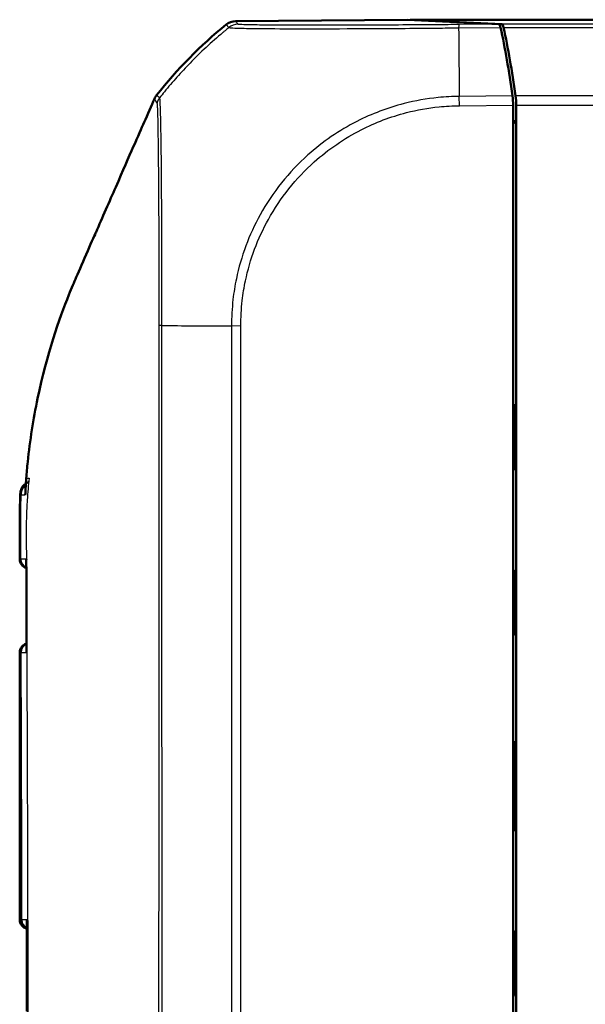
# Model space of a CAD drawing. Units: millimetres. Extents: x 1 to 840, y 1 to 593.
# Drawn here: x 245 to 264, y 328 to 360 of the extents above; entities that cross this region are included whole.
import ezdxf

# ---------------------------------------------------------------- set-up
doc = ezdxf.new("R2010")
doc.units = ezdxf.units.MM
doc.layers.add('Sichtbar (ISO)', color=7, linetype='Continuous', lineweight=50)
doc.layers.add('Sichtbar schmal (ISO)', color=1, linetype='Continuous', lineweight=25)

msp = doc.modelspace()

# ---------------------------------------------------------------- linework, layer by layer
at = {"layer": 'Sichtbar (ISO)'}
for p, q in [((258.30663415, 360.28038873), (252.58998552, 360.23125563)), ((261.34416467, 360.13005367), (258.30663415, 360.28038873)), ((258.38900145, 360.28126142), (261.44412104, 360.13005583)), ((258.38900145, 360.27631217), (258.38900145, 360.28126142)), ((258.38900145, 360.28126142), (383.44208068, 360.28126142)), ((261.81554107, 357.43325898), (261.81554107, 356.20116618)), ((261.91554107, 357.43306641), (261.91554107, 356.91129175)), ((261.91554107, 356.91129175), (261.81554107, 356.9063425)), ((261.91554107, 356.91129175), (261.81554107, 356.81129175)), ((261.91554107, 356.91129175), (261.91554107, 323.97517927)), ((261.81554107, 356.20116618), (261.81554107, 324.00626142)), ((261.87976091, 347.4424928), (261.87976091, 345.39758329)), ((261.89285121, 341.9294025), (261.89285121, 339.93686217)), ((245.41554107, 339.22863193), (245.41554107, 330.3338909)), ((261.83350851, 336.28124238), (261.83350851, 333.28128046)), ((261.89285121, 329.9294025), (261.89285121, 327.93686217))]:
    msp.add_line(p, q, dxfattribs=at)
for centre, radius, start, end in [((261.74361952, 348.48228612), 15, 129.123035112, 141.763078617), ((245.7160997, 342.33389578), 0.3, 179.97551261, 254.452651458), ((245.71554107, 339.22863193), 0.3, 104.843959186, 180), ((245.71554107, 330.3338909), 0.3, 180, 257.820010795)]:
    msp.add_arc(centre, radius, start, end, dxfattribs=at)
for centre, major_axis, ratio, start_param, end_param in [((252.59432719, 359.73124826), (-0.32568296, 0.37944102), 0.9999102455, 5.5825178677, 6.2567072565), ((261.34326175, 359.63005367), (0.00013789, 0.50001904), 0.1763200506, 5.6012341419, 6.2745077431), ((259.72858513, 348.37367674), (0.00413693, 15.00001721), 0.1763265627, 5.3872451868, 5.6012161187), ((261.44335167, 359.63007487), (0, -0.5), 0.1763269807, 2.4587093699, 3.1328660073), ((259.8299652, 348.38160561), (0, -15), 0.1763269807, 2.2449529642, 2.4587093699), ((261.72737758, 357.43250124), (0.00013789, 0.50001904), 0.1763200506, 4.7139530319, 5.3872631299), ((261.82737758, 357.43306641), (0, -0.5), 0.1763269807, 1.5707963268, 2.2449529642), ((261.57974948, 347.44251564), (0.21214819, -0.21214819), 0.9999238505, 0.1187819648, 0.7853600872), ((261.57974948, 345.39751473), (0.09488711, 0.28471917), 0.9996192872, 5.0341928399, 5.7007709623), ((261.59283979, 341.92942534), (0.21214819, -0.21214819), 0.9999238505, 0.0510740421, 0.7853600872), ((261.59283979, 339.93679362), (0.09488711, 0.28471917), 0.9996192872, 5.0341928399, 5.7684788849), ((261.33348947, 336.28128046), (0.35358032, -0.35358032), 0.9999238505, 0.5164704948, 0.7853600872), ((261.33348947, 333.28124238), (0.35358032, 0.35358032), 0.9999238505, 5.49782522, 5.7667148124), ((-8455.5350165, 322.57333048), (0.00013535, -9051.88866243), 0.9612568766, 1.5713187932, 1.5716456021), ((261.59283979, 329.92942534), (0.21214819, -0.21214819), 0.9999238505, 0.0510740421, 0.7853600872), ((261.59283979, 327.93679362), (0.09488711, 0.28471917), 0.9996192872, 5.0341928399, 5.7684788849)]:
    msp.add_ellipse(centre, major_axis=major_axis, ratio=ratio, start_param=start_param, end_param=end_param, dxfattribs=at)
for points, knots in [([(249.96174611, 357.76600622), (249.94787574, 357.74840347), (249.93520313, 357.72988902), (249.912428, 357.69129152), (249.90235047, 357.67125228), (249.89364994, 357.65060539)], [-0.01344479233, -0.01344479233, -0.01344479233, -0.01344479233, -0.006721559712, -0.006721559712, 0, 0, 0, 0]), ([(249.55249376, 356.87011516), (249.37216007, 356.46119419), (249.08616176, 355.81173577), (248.40608525, 354.25607768), (248.1523735, 353.67520002), (247.90802811, 353.11510995), (247.47863873, 352.14069433), (247.29665089, 351.71711352)], [0.058418116526, 0.058418116526, 0.058418116526, 0.058418116526, 0.102917693176, 0.102917693176, 0.121436702276, 0.121436702276, 0.125456583325, 0.125456583325, 0.125456583325, 0.125456583325]), ([(247.05249078, 351.13206142), (246.73068165, 350.32814326), (246.32386367, 349.17454049), (245.86703337, 346.99326787), (245.75402912, 346.28435349), (245.6623353, 345.38451878), (245.6467587, 345.2042513), (245.63404024, 345.03126142)], [0.05528625291, 0.05528625291, 0.05528625291, 0.05528625291, 0.25546984689, 0.25546984689, 0.34821848618, 0.34821848618, 0.37270219592, 0.37270219592, 0.37270219592, 0.37270219592]), ([(245.43353185, 344.46558752), (245.42867214, 344.31313341), (245.42532064, 344.16258752), (245.4206463, 343.86688965), (245.4193124, 343.72161829), (245.41758501, 343.43697528), (245.4171627, 343.29720889), (245.41658248, 343.01968465), (245.41643744, 342.88197651), (245.41622279, 342.60755606), (245.41615815, 342.4707278), (245.41609973, 342.33402399)], [0.0496382721, 0.0496382721, 0.0496382721, 0.0496382721, 0.09061224571, 0.09061224571, 0.13158621932, 0.13158621932, 0.17256019293, 0.17256019293, 0.21353416654, 0.21353416654, 0.25450814015, 0.25450814015, 0.25450814015, 0.25450814015]), ([(245.6397893, 342.33412623), (245.63963511, 342.33330942), (245.63948422, 342.33249263), (245.63597513, 342.31307476), (245.63430716, 342.29439866), (245.63441419, 342.2759176)], [-0.0615676843068, -0.0615676843068, -0.0615676843068, -0.0615676843068, -0.0611982660204, -0.0611982660204, -0.0527850226151, -0.0527850226151, -0.0527850226151, -0.0527850226151]), ([(245.63441631, 342.2759216), (245.63558462, 342.07696593), (245.6365861, 341.87823291), (245.63793788, 341.4807692), (245.63829812, 341.28203482), (245.63857797, 340.8843188), (245.63850744, 340.68533703), (245.63834931, 340.28708529), (245.63827216, 340.08781516), (245.63843379, 339.68915418), (245.63868322, 339.48976327), (245.63905232, 339.29050175)], [0.28151735706, 0.28151735706, 0.28151735706, 0.28151735706, 0.34125784071, 0.34125784071, 0.40099832436, 0.40099832436, 0.46073880802, 0.46073880802, 0.52047929167, 0.52047929167, 0.58021977532, 0.58021977532, 0.58021977532, 0.58021977532]), ([(245.6390495, 339.29050663), (245.63908929, 339.27000055), (245.64132661, 339.24923549), (245.64581067, 339.22776276), (245.64598512, 339.22694322), (245.64616287, 339.22612368)], [-0.0094699105941, -0.0094699105941, -0.0094699105941, -0.0094699105941, 0, 0, 0.0003757732495, 0.0003757732495, 0.0003757732495, 0.0003757732495]), ([(245.66146722, 330.33574642), (245.66126378, 330.3349288), (245.6610636, 330.33411117), (245.65505009, 330.30914197), (245.65204728, 330.2848468), (245.65206532, 330.26099989)], [-0.061754994669, -0.061754994669, -0.061754994669, -0.061754994669, -0.061385069586, -0.061385069586, -0.050457683824, -0.050457683824, -0.050457683824, -0.050457683824])]:
    msp.add_open_spline(points, degree=3, knots=knots, dxfattribs=at)
for points in [[(249.89364994, 357.65060539), (249.79869823, 357.42527923), (249.66364132, 357.11966362), (249.55249376, 356.87011516)], [(247.29665089, 351.71711352), (247.22436392, 351.54886289), (247.14186816, 351.35369226), (247.05249078, 351.13206142)], [(245.60098423, 344.47450815), (245.60807364, 344.6300937), (245.61691656, 344.78635789), (245.62802972, 344.94701522)], [(245.63042882, 344.98126142), (245.62961891, 344.96984408), (245.62881923, 344.95842881), (245.62802972, 344.94701522)], [(245.63404024, 345.03126142), (245.63281466, 345.01459167), (245.63161092, 344.99792538), (245.63042882, 344.98126142)], [(245.7177624, 344.9018588), (245.66114332, 344.87475418), (245.44464325, 344.81416348), (245.43353185, 344.46558752)]]:
    msp.add_open_spline(points, degree=3, dxfattribs=at)
at = {"layer": 'Sichtbar schmal (ISO)'}
for p, q in [((252.27880317, 360.11917795), (252.36577591, 360.01784926)), ((252.67694451, 360.12994297), (252.58998552, 360.23125563)), ((261.34416467, 360.13005367), (260.00348422, 360.11853087)), ((260.00444897, 360.00624003), (261.39893898, 360.0182253)), ((380.3869611, 360.13005583), (261.44412104, 360.13005583)), ((261.49898569, 360.01795312), (380.33209644, 360.01795312)), ((261.79630043, 357.74489368), (260.0244962, 357.72966549)), ((260.0271748, 357.41800931), (260.0244962, 357.72966549)), ((379.93482827, 357.74518574), (261.89625386, 357.74518574)), ((260.02717584, 357.41788845), (261.81554107, 357.43325898)), ((261.91554107, 357.43306641), (379.91554107, 357.43306641)), ((252.45161674, 350.09216335), (252.45161674, 290.47004561)), ((252.76373608, 350.08855552), (252.45341397, 350.09215993)), ((252.76373608, 290.47004561), (252.76373608, 350.08855143)), ((261.87976091, 347.4424928), (261.81554107, 347.50671264)), ((261.81554107, 345.20488462), (261.87976091, 345.39758329)), ((261.89285121, 341.9294025), (261.81554107, 342.00671264)), ((261.81554107, 339.70488462), (261.89285121, 339.93686217)), ((245.41729069, 339.22861768), (245.41554107, 339.22863193)), ((261.83350851, 336.28124238), (261.81554107, 336.29920982)), ((261.81554107, 333.26331301), (261.83350851, 333.28128046)), ((245.41554107, 330.3338909), (245.44379586, 330.33412104)), ((261.89285121, 329.9294025), (261.81554107, 330.00671264)), ((261.81554107, 327.70488462), (261.89285121, 327.93686217))]:
    msp.add_line(p, q, dxfattribs=at)
for centre, major_axis, ratio, start_param, end_param in [((261.82833792, 348.38358389), (10.02254695, 11.16021345), 0.9997594842, 1.4145991585, 1.4252811008), ((252.6812415, 359.62998766), (0.37940697, 0.32565373), 0.9999102455, 0.8701288874, 1.5443182761), ((260.10689979, 348.37692825), (-0.13210853, 14.99886456), 0.00001, 0.6833616777, 0.6875397168), ((260.0106843, 359.61860414), (-0.00424929, 0.49998194), 0.0093572883, 0.010242064, 0.679568131), ((261.82833792, 348.38358389), (10.02254695, 11.16021345), 0.9997594842, 1.4317710201, 1.531212312), ((261.82833792, 348.38358389), (10.02254695, 11.16021345), 0.9997594842, 1.4252811008, 1.4317710201), ((260.10689979, 348.37692825), (-0.13210853, 14.99886456), 0.00001, 0.6875397168, 0.8974907872), ((261.82833792, 348.38358389), (10.02254695, 11.16021345), 0.9997594842, 1.531212312, 1.5737371537), ((261.82833792, 348.38358389), (10.02254695, 11.16021345), 0.9997594842, 1.5737371537, 1.6167078501), ((261.82833792, 348.38358389), (10.02254695, 11.16021345), 0.9997594842, 1.6167078501, 1.6330271332), ((261.81519687, 350.16553203), (-15, 0), 0.0062602203, 0.6789553823, 0.784965512), ((261.81519687, 350.16553203), (-15, 0), 0.0062602203, 0.784965512, 0.7929109468), ((261.81519687, 350.16553203), (-15, 0), 0.0062602203, 0.7929109468, 0.8917235898), ((261.81519687, 350.16553203), (-15, 0), 0.0062602203, 0.8917235898, 0.8967805148), ((245.95761979, 344.44987045), (0.00437022, -0.4999809), 0.9905911115, 3.8845726765, 4.6467987964), ((245.75161409, 342.33420571), (0.00261796, -0.29998858), 0.9868480327, 4.7008322531, 5.8717587448), ((245.71717405, 339.22861768), (0.00261796, 0.29998858), 0.9996111652, 0.2735447182, 1.57951958), ((245.75975327, 339.2282461), (0.00261796, 0.29998858), 0.9838484213, 0.4314420936, 1.5760546172), ((245.7419122, 330.33412104), (0.00261796, -0.29998858), 0.993720684, 4.703717148, 5.9688769798), ((245.78461391, 330.33449369), (-0.00261796, 0.29998858), 0.9779047239, 1.5614485828, 2.6644857588)]:
    msp.add_ellipse(centre, major_axis=major_axis, ratio=ratio, start_param=start_param, end_param=end_param, dxfattribs=at)
for points, knots in [([(252.36723422, 360.01864998), (252.36723482, 360.01865006), (252.36723542, 360.01865014), (252.36723602, 360.01865023), (252.37596542, 360.01984187), (252.38030635, 360.01818843), (252.45266213, 360.01052225), (252.52862067, 360.00487103), (252.77088776, 359.99667153), (252.95733489, 359.99272041), (253.51407306, 359.98497766), (253.92803042, 359.98196875), (254.95551114, 359.97848311), (255.59810161, 359.980628), (257.04778509, 359.98632999), (257.85841889, 359.99040419), (258.88952456, 359.99897974), (259.08671311, 360.00086609), (259.52236333, 360.00486756), (259.77888005, 360.00912289), (260.00443879, 360.00748777)], [-1.1406292035, -1.1406292035, -1.1406292035, -1.1406292035, -1.1406242217, -1.1406242217, -1.1406242217, -1.0680809531, -1.0680809531, -0.9520694431, -0.9520694431, -0.8036235286, -0.8036235286, -0.6000479018, -0.6000479018, -0.3705933573, -0.3705933573, -0.1265027347, -0.1265027347, -0.0695293766, -0.0695293766, 0, 0, 0, 0]), ([(260.00638731, 360.11855946), (259.77464124, 360.11658987), (259.54242073, 360.11465745), (259.12271572, 360.11146637), (258.9342003, 360.1101054), (257.94518836, 360.10338176), (257.16732367, 360.09949611), (255.77854503, 360.0954616), (255.1631019, 360.09513906), (254.17700269, 360.09749037), (253.77993755, 360.09991352), (253.24431883, 360.1060854), (253.06498648, 360.10928816), (252.83128818, 360.116028), (252.75456566, 360.11928341), (252.6845706, 360.12506869), (252.68179726, 360.12751875), (252.67743653, 360.12994729)], [0, 0, 0, 0, 0.0695293766, 0.0695293766, 0.1265027347, 0.1265027347, 0.3705933573, 0.3705933573, 0.6000479018, 0.6000479018, 0.8036235286, 0.8036235286, 0.9520694431, 0.9520694431, 1.0680809531, 1.0680809531, 1.1403245522, 1.1403245522, 1.1403245522, 1.1403245522]), ([(250.06955951, 357.69084677), (250.06230343, 357.69101868), (250.06044342, 357.697989), (250.0467195, 357.70549125), (250.03888654, 357.71110338), (250.02514763, 357.72000033), (250.01958201, 357.72371506), (250.00733688, 357.7315104), (250.00102167, 357.73605198), (249.99148971, 357.74179527), (249.98840428, 357.74316376), (249.98450576, 357.74599052), (249.98336671, 357.74703558), (249.97875467, 357.75134654), (249.97419999, 357.75324075), (249.96966033, 357.76211737), (249.97241631, 357.7725828), (249.96174611, 357.76600622)], [9.21596561828, 9.21596561828, 9.21596561828, 9.21596561828, 9.34805424021, 9.34805424021, 9.56764325425, 9.56764325425, 9.71982407313, 9.71982407313, 9.89713296627, 9.89713296627, 9.97175248933, 9.97175248933, 10.00692855058, 10.00692855058, 10.11530472839, 10.11530472839, 10.21368982742, 10.21368982742, 10.21368982742, 10.21368982742]), ([(260.0244959, 357.72986726), (260.02432335, 357.72986686), (260.02415084, 357.72986646), (260.02397828, 357.72986606), (259.7968779, 357.72933741), (259.55559826, 357.71418992), (258.93844091, 357.65206087), (258.5601436, 357.58438546), (257.64474736, 357.3496201), (257.12107161, 357.15211491), (256.03611648, 356.59940459), (255.48448532, 356.22191115), (254.35990066, 355.21551956), (253.82008234, 354.53913398), (253.03682, 353.12177181), (252.77112266, 352.40403644), (252.56778095, 351.43572962), (252.53037884, 351.20578218), (252.47026074, 350.68110015), (252.4602569, 350.37017322), (252.45341462, 350.09215992)], [-1.1389500474, -1.1389500474, -1.1389500474, -1.1389500474, -1.1388989031, -1.1388989031, -1.1388989031, -1.0715901163, -1.0715901163, -0.9622470313, -0.9622470313, -0.802044097, -0.802044097, -0.6139842797, -0.6139842797, -0.3699597717, -0.3699597717, -0.1520368914, -0.1520368914, -0.0852239764, -0.0852239764, 0, 0, 0, 0]), ([(249.89364994, 357.65060539), (249.90346879, 357.65562), (249.89990312, 357.64287917), (249.90215794, 357.62820795), (249.90543668, 357.62312046), (249.90868001, 357.61525434), (249.9094973, 357.61336164), (249.9123989, 357.60790513), (249.9148151, 357.60476956), (249.92216564, 357.5931522), (249.9270581, 357.58458731), (249.9366838, 357.56912563), (249.94107183, 357.56183261), (249.95202814, 357.54416026), (249.95832911, 357.53340268), (249.9674996, 357.52067336), (249.96927639, 357.51739826), (249.97081097, 357.51381271)], [-10.21413537576, -10.21413537576, -10.21413537576, -10.21413537576, -10.11530472839, -10.11530472839, -10.00692855058, -10.00692855058, -9.97175248933, -9.97175248933, -9.89713296627, -9.89713296627, -9.71982407313, -9.71982407313, -9.56764325425, -9.56764325425, -9.34805424021, -9.34805424021, -9.28380132241, -9.28380132241, -9.28380132241, -9.28380132241]), ([(249.97689945, 357.50349673), (249.97691462, 357.50344106), (249.97693011, 357.50338631), (249.97711166, 357.50276778), (249.97731207, 357.50230229), (249.97902347, 357.49919251), (249.98120729, 357.49751872), (249.98400801, 357.48026588), (249.98485274, 357.46452305), (249.98613994, 357.44085932), (249.98636712, 357.43658947), (249.98675096, 357.42919699), (249.98690542, 357.42617501), (249.98706109, 357.4230734)], [-9.21645979769, -9.21645979769, -9.21645979769, -9.21645979769, -9.21592375979, -9.21592375979, -9.21030336817, -9.21030336817, -9.17316818789, -9.17316818789, -9.13040770517, -9.13040770517, -9.12147190634, -9.12147190634, -9.11555940078, -9.11555940078, -9.11555940078, -9.11555940078]), ([(249.98706109, 357.4230734), (249.98867107, 357.39099544), (249.99040977, 357.35050962), (249.99333205, 357.2706629), (249.99449524, 357.23607704), (249.99701542, 357.15304666), (249.99836713, 357.10321493), (250.00160965, 356.97144174), (250.00348913, 356.88474792), (250.00588095, 356.75797583), (250.00645508, 356.72620843), (250.00864615, 356.59982666), (250.01021468, 356.49845152), (250.01304454, 356.29516608), (250.01431396, 356.19500473), (250.01763847, 355.91095262), (250.01965346, 355.71733058), (250.02224863, 355.44087825), (250.02288884, 355.37006507), (250.02547481, 355.07319832), (250.0273386, 354.83458736), (250.02963377, 354.4935106), (250.03022007, 354.40174241), (250.03195983, 354.11423136), (250.03304511, 353.9134904), (250.03522357, 353.46422855), (250.03627692, 353.21361976), (250.03843073, 352.59825223), (250.03934383, 352.2273569), (250.04038355, 351.6010769), (250.0406703, 351.35047885), (250.04122091, 351.00145957), (250.04139751, 350.90445145), (250.04198715, 350.57466824), (250.04243092, 350.34158787), (250.04076144, 350.10956947), (250.0407601, 350.10938339), (250.04075876, 350.10919731), (250.04075742, 350.10901123)], [-9.1155594008, -9.1155594008, -9.1155594008, -9.1155594008, -9.0544101257, -9.0544101257, -9.0151277244, -9.0151277244, -8.9685248554, -8.9685248554, -8.9024592628, -8.9024592628, -8.8812444105, -8.8812444105, -8.820482451, -8.820482451, -8.7675788141, -8.7675788141, -8.6778967261, -8.6778967261, -8.647897643, -8.647897643, -8.5546629509, -8.5546629509, -8.5211479595, -8.5211479595, -8.4513430418, -8.4513430418, -8.3691053188, -8.3691053188, -8.2541017331, -8.2541017331, -8.1789017834, -8.1789017834, -8.1500662897, -8.1500662897, -8.081120544, -8.081120544, -8.081120544, -8.0810652481, -8.0810652481, -8.0810652481, -8.0810652481]), ([(250.07927064, 357.61657805), (250.0791913, 357.61776525), (250.07911339, 357.61894109), (250.07874821, 357.62449718), (250.07847967, 357.62872428), (250.07700446, 357.6521793), (250.07600595, 357.66773704), (250.07221682, 357.68346769), (250.06962235, 357.68425257), (250.06929634, 357.68838376), (250.06931118, 357.68901867), (250.06940116, 357.68985922), (250.06940958, 357.68993349), (250.06941864, 357.69000908)], [9.119103506174, 9.119103506174, 9.119103506174, 9.119103506174, 9.121471906335, 9.121471906335, 9.130407705168, 9.130407705168, 9.173168187891, 9.173168187891, 9.21030336817, 9.21030336817, 9.215923759794, 9.215923759794, 9.216459797686, 9.216459797686, 9.216459797686, 9.216459797686]), ([(250.14167984, 350.10656299), (250.14341064, 350.33941971), (250.14162542, 350.58799816), (250.14077222, 350.92686303), (250.14059642, 351.02661443), (250.14019744, 351.38489172), (250.14017649, 351.64281038), (250.13975203, 352.28705751), (250.13922897, 352.66886243), (250.13781253, 353.3023504), (250.13705999, 353.56034919), (250.13512835, 354.02264228), (250.13402566, 354.22909777), (250.13222463, 354.52480469), (250.13162263, 354.61918802), (250.12934507, 354.9700024), (250.12767294, 355.2155168), (250.12492534, 355.52041282), (250.12421019, 355.59311303), (250.12116853, 355.87670577), (250.11846336, 356.0747951), (250.11397624, 356.36511758), (250.11227255, 356.46744314), (250.10859075, 356.67498217), (250.10662794, 356.77842016), (250.10400472, 356.90734008), (250.10332543, 356.93973998), (250.1005084, 357.06898823), (250.09831276, 357.157238), (250.0943849, 357.29090129), (250.0927137, 357.34130028), (250.08954224, 357.42502609), (250.08802557, 357.45971702), (250.0840101, 357.54230212), (250.08143787, 357.58414938), (250.07927064, 357.61657805)], [8.0811752041, 8.0811752041, 8.0811752041, 8.0811752041, 8.1500662897, 8.1500662897, 8.1789017834, 8.1789017834, 8.2541017331, 8.2541017331, 8.3691053188, 8.3691053188, 8.4513430418, 8.4513430418, 8.5211479595, 8.5211479595, 8.5546629509, 8.5546629509, 8.647897643, 8.647897643, 8.6778967261, 8.6778967261, 8.7675788141, 8.7675788141, 8.820482451, 8.820482451, 8.8812444105, 8.8812444105, 8.9024592628, 8.9024592628, 8.9685248554, 8.9685248554, 9.0151277244, 9.0151277244, 9.0544101257, 9.0544101257, 9.1191035062, 9.1191035062, 9.1191035062, 9.1191035062]), ([(252.76408808, 350.08855143), (252.76738747, 350.37261219), (252.77828446, 350.6569902), (252.83717465, 351.16056591), (252.87336435, 351.38060141), (253.06992836, 352.3097866), (253.32483549, 352.99828785), (254.07718485, 354.35629603), (254.59675658, 355.00382918), (255.67410736, 355.97012243), (256.20294279, 356.33220002), (257.24273571, 356.86366247), (257.7445107, 357.05410058), (258.62243994, 357.28052427), (258.98615657, 357.34592294), (259.57609062, 357.40504071), (259.80136694, 357.41674387), (260.02572604, 357.41800123), (260.02620908, 357.41800393), (260.02669213, 357.41800663), (260.02717517, 357.41800931)], [0, 0, 0, 0, 0.0852239764, 0.0852239764, 0.1520368914, 0.1520368914, 0.3699597717, 0.3699597717, 0.6139842797, 0.6139842797, 0.802044097, 0.802044097, 0.9622470313, 0.9622470313, 1.0715901163, 1.0715901163, 1.1388989031, 1.1388989031, 1.1388989031, 1.1390438189, 1.1390438189, 1.1390438189, 1.1390438189]), ([(250.0407184, 350.10901309), (250.0373888, 349.55676432), (250.04060799, 349.01143192), (250.04016723, 348.34592029), (250.04012318, 348.22727131), (250.03976519, 346.66350789), (250.03892588, 345.21515087), (250.03778184, 342.01080818), (250.03720911, 340.25822045), (250.03547471, 335.07053626), (250.03427572, 331.63646843), (250.03202279, 325.56284738), (250.03097716, 322.92181183), (250.02957951, 319.46581146), (250.02924897, 318.65038723), (250.02773134, 314.9281721), (250.02650572, 312.02098211), (250.02434099, 306.57475188), (250.02339983, 304.03185053), (250.02216039, 299.92660614), (250.02176911, 298.36287484), (250.02134303, 295.2283968), (250.02095001, 293.66297152), (250.02179554, 291.55233072), (250.01840456, 291.0095588), (250.02161876, 290.45548483)], [-8.0810656059, -8.0810656059, -8.0810656059, -8.0810656059, -7.9169498546, -7.9169498546, -7.8813210976, -7.8813210976, -7.4472515086, -7.4472515086, -6.9206304258, -6.9206304258, -5.8907162538, -5.8907162538, -5.0984745831, -5.0984745831, -4.8538257594, -4.8538257594, -3.9817625387, -3.9817625387, -3.2196169279, -3.2196169279, -2.749696195, -2.749696195, -2.2800551013, -2.2800551013, -2.1163190826, -2.1163190826, -2.1163190826, -2.1163190826]), ([(250.19560661, 290.45610903), (250.19063322, 291.00444522), (250.19283869, 291.5527012), (250.187086, 293.66250898), (250.18434657, 295.22900149), (250.17969698, 298.36308739), (250.17812232, 299.92669623), (250.17469557, 304.0317599), (250.17309565, 306.57466161), (250.16891553, 312.02091968), (250.16631327, 314.928142), (250.16267766, 318.65037912), (250.16186554, 319.46580752), (250.15837971, 322.92182445), (250.15560576, 325.56287456), (250.149162, 331.63652235), (250.14534675, 335.0705967), (250.1412746, 340.25818902), (250.14024941, 342.01072388), (250.13971896, 345.21491471), (250.14026938, 346.66366735), (250.14074064, 348.22694253), (250.14079592, 348.34554029), (250.14131427, 349.01065561), (250.13812369, 349.55849095), (250.14176005, 350.1065626)], [2.1159020284, 2.1159020284, 2.1159020284, 2.1159020284, 2.2800551013, 2.2800551013, 2.749696195, 2.749696195, 3.2196169279, 3.2196169279, 3.9817625387, 3.9817625387, 4.8538257594, 4.8538257594, 5.0984745831, 5.0984745831, 5.8907162538, 5.8907162538, 6.9206304258, 6.9206304258, 7.4472515086, 7.4472515086, 7.8813210976, 7.8813210976, 7.9169498546, 7.9169498546, 8.0810656057, 8.0810656057, 8.0810656057, 8.0810656057]), ([(245.73297058, 345.03126142), (245.7031959, 344.79172942), (245.67955918, 344.54915381), (245.65039819, 344.11321178), (245.64205696, 343.92593185), (245.62628957, 343.25733612), (245.63661063, 342.74139461), (245.65089198, 341.16344083), (245.64729796, 340.62243987), (245.64876941, 339.34825155), (245.6514559, 338.84434964), (245.6566562, 337.57604298), (245.65963693, 336.82590098), (245.66644572, 334.99999732), (245.66996147, 333.96065181), (245.67929982, 330.76591328), (245.68335048, 328.70151432), (245.68720676, 325.54470658), (245.68812447, 324.48429398), (245.68933643, 322.39633757), (245.68965563, 321.3274308), (245.68965599, 316.5452935), (245.68538604, 311.61526904), (245.65959548, 303.31338362), (245.64989652, 302.02212514), (245.64730695, 300.10949256), (245.64957965, 299.60471416), (245.6441488, 298.60254454), (245.63940314, 298.19311024), (245.63279606, 297.57591836), (245.63011259, 297.25285014), (245.63810193, 296.76082553), (245.64404065, 296.58767614), (245.67090302, 296.10661467), (245.69773247, 295.81727428), (245.73340081, 295.53126142)], [-1.3030845038, -1.3030845038, -1.3030845038, -1.3030845038, -1.2821516022, -1.2821516022, -1.2662939961, -1.2662939961, -1.2276852637, -1.2276852637, -1.1821114681, -1.1821114681, -1.1522945873, -1.1522945873, -1.107064065, -1.107064065, -1.0439045787, -1.0439045787, -0.9169009557, -0.9169009557, -0.8537135253, -0.8537135253, -0.7906088407, -0.7906088407, -0.5639559064, -0.5639559064, -0.3802539514, -0.3802539514, -0.2886261902, -0.2886261902, -0.2321830038, -0.2321830038, -0.1448930457, -0.1448930457, -0.0900014112, -0.0900014112, 0, 0, 0, 0]), ([(245.45556047, 342.33508916), (245.4549352, 342.48254303), (245.45424979, 342.63102389), (245.45214856, 343.09701769), (245.45016293, 343.42137156), (245.45304063, 344.00101495), (245.45622097, 344.23904322), (245.4631217, 344.47832099)], [-0.25515690292, -0.25515690292, -0.25515690292, -0.25515690292, -0.21105550273, -0.21105550273, -0.11855020309, -0.11855020309, -0.05601016563, -0.05601016563, -0.05601016563, -0.05601016563]), ([(245.4631217, 344.47832099), (245.48139993, 344.47778855), (245.49968064, 344.47725555), (245.53624612, 344.47618848), (245.55401431, 344.47562543), (245.57322473, 344.47511896), (245.58219925, 344.47488236), (245.5914521, 344.47467796), (245.60098423, 344.47450815)], [-0.160616668017, -0.160616668017, -0.160616668017, -0.160616668017, -0.120462501013, -0.120462501013, -0.080308334009, -0.080308334009, -0.080308334009, -0.061549542409, -0.061549542409, -0.061549542409, -0.061549542409]), ([(245.45556047, 342.33508916), (245.44023452, 342.33482373), (245.42933619, 342.33459143), (245.41838303, 342.33425305), (245.4161023, 342.33412966), (245.416101, 342.334024)], [-0.05119863014, -0.05119863014, -0.05119863014, -0.05119863014, -0.02559931507, -0.02559931507, -0.007370578872, -0.007370578872, -0.007370578872, -0.007370578872]), ([(245.6397893, 342.33412623), (245.63451448, 342.33410609), (245.62925864, 342.33409029), (245.60478801, 342.33403775), (245.58578491, 342.3340586), (245.56696781, 342.33414694), (245.54815071, 342.33423529), (245.52959836, 342.33441124), (245.49257852, 342.33475008), (245.47406918, 342.33491958), (245.45556047, 342.33508916)], [-0.11241411605, -0.11241411605, -0.11241411605, -0.11241411605, -0.10305709538, -0.10305709538, -0.06870473025, -0.06870473025, -0.06870473025, -0.03435236513, -0.03435236513, 0, 0, 0, 0]), ([(245.64553406, 339.5292543), (245.64421852, 340.27845076), (245.64592736, 341.02774276), (245.64241472, 341.86130883), (245.64200006, 341.94710665), (245.64154011, 342.03323368)], [-0.55636857702, -0.55636857702, -0.55636857702, -0.55636857702, -0.33166205767, -0.33166205767, -0.30583049453, -0.30583049453, -0.30583049453, -0.30583049453]), ([(245.41729069, 339.22861768), (245.41941143, 339.22876864), (245.42442805, 339.22889665), (245.4402094, 339.22910568), (245.4509855, 339.22918684), (245.4646003, 339.22924432)], [-0.041073658132, -0.041073658132, -0.041073658132, -0.041073658132, -0.020536829066, -0.020536829066, 0, 0, 0, 0]), ([(245.41729069, 339.22861768), (245.41739411, 339.17258863), (245.41749836, 339.11654858), (245.41920198, 338.22786545), (245.42152557, 337.39517959), (245.42408862, 336.56246061), (245.42835452, 335.17649314), (245.43323285, 333.79043956), (245.43979909, 331.7142793), (245.44187769, 331.0242023), (245.44379586, 330.33412103)], [0.56502946637, 0.56502946637, 0.56502946637, 0.56502946637, 0.58184374705, 0.58184374705, 0.8316933443, 0.8316933443, 0.8316933443, 1.24754001645, 1.24754001645, 1.45456943691, 1.45456943691, 1.45456943691, 1.45456943691]), ([(245.4646003, 339.22924432), (245.50165184, 339.22860398), (245.53854874, 339.22796579), (245.59936226, 339.22692212), (245.62262975, 339.2265238), (245.64616287, 339.22612368)], [-0.124200214676, -0.124200214676, -0.124200214676, -0.124200214676, -0.062100107338, -0.062100107338, -0.024294041249, -0.024294041249, -0.024294041249, -0.024294041249]), ([(245.49124201, 330.33473786), (245.48974339, 331.02570428), (245.48807818, 331.71670594), (245.48259693, 333.79459407), (245.47827031, 335.18161683), (245.4736297, 336.56896407), (245.47084152, 337.40251204), (245.46794804, 338.23617678), (245.4649561, 339.12299342), (245.46477776, 339.17606519), (245.4646003, 339.22924432)], [-1.45475192974, -1.45475192974, -1.45475192974, -1.45475192974, -1.24754001645, -1.24754001645, -0.8316933443, -0.8316933443, -0.8316933443, -0.58184374705, -0.58184374705, -0.56596524882, -0.56596524882, -0.56596524882, -0.56596524882]), ([(245.49124201, 330.33473786), (245.48095005, 330.33461648), (245.47184086, 330.33450427), (245.45602052, 330.3342986), (245.44930475, 330.33420507), (245.44379586, 330.33412104)], [-0.026587212385, -0.026587212385, -0.026587212385, -0.026587212385, -0.013294091729, -0.013294091729, -0.000000000025, -0.000000000025, -0.000000000025, -0.000000000025]), ([(245.66146722, 330.33574642), (245.64064633, 330.33562126), (245.61997305, 330.33549772), (245.56291312, 330.3351586), (245.52695337, 330.33494793), (245.49124201, 330.33473786)], [-0.080047063343, -0.080047063343, -0.080047063343, -0.080047063343, -0.051249906175, -0.051249906175, 0, 0, 0, 0]), ([(245.66374996, 327.52909533), (245.66328992, 328.24934211), (245.66274114, 328.96958436), (245.66198061, 329.80435315), (245.66187355, 329.91888174), (245.66176371, 330.03341016)], [-1.7564162464, -1.7564162464, -1.7564162464, -1.7564162464, -1.54033492322, -1.54033492322, -1.50597486652, -1.50597486652, -1.50597486652, -1.50597486652])]:
    msp.add_open_spline(points, degree=3, knots=knots, dxfattribs=at)
for points in [[(249.97081097, 357.51381271), (249.9724193, 357.51005485), (249.97387095, 357.50609528), (249.97713457, 357.50441599)], [(245.63404024, 345.03126142), (245.66437948, 345.03126142), (245.69751059, 345.03126142), (245.73297058, 345.03126142)], [(245.43353211, 344.46558752), (245.43367432, 344.46993011), (245.44355762, 344.47418954), (245.4631217, 344.47832099)], [(245.6397893, 342.33412623), (245.64041115, 342.23345536), (245.64100519, 342.13339898), (245.64154011, 342.03323368)], [(245.64553406, 339.5292543), (245.6457114, 339.42826099), (245.64592766, 339.32716084), (245.64616287, 339.22612368)], [(245.66146722, 330.33574642), (245.66156824, 330.23496779), (245.66166705, 330.13418898), (245.66176371, 330.03341016)], [(245.66374996, 327.52909533), (245.66381441, 327.42819412), (245.66387712, 327.32729319), (245.66393814, 327.22639187)]]:
    msp.add_open_spline(points, degree=3, dxfattribs=at)
for points, weights in [([(250.0694186, 357.69000918), (250.02566807, 357.63481153), (249.99437099, 357.57171873), (249.97689943, 357.50349678)], [0.999999979815, 0.985386544146, 0.985386550874, 1]), ([(250.14167986, 350.1065639), (250.09304867, 350.10735398), (250.05883887, 350.10818387), (250.0407184, 350.10901309)], [0.999972755919, 0.983725900342, 0.983734981702, 1])]:
    msp.add_rational_spline(points, weights, degree=3, dxfattribs=at)

doc.saveas('drawing.dxf')
